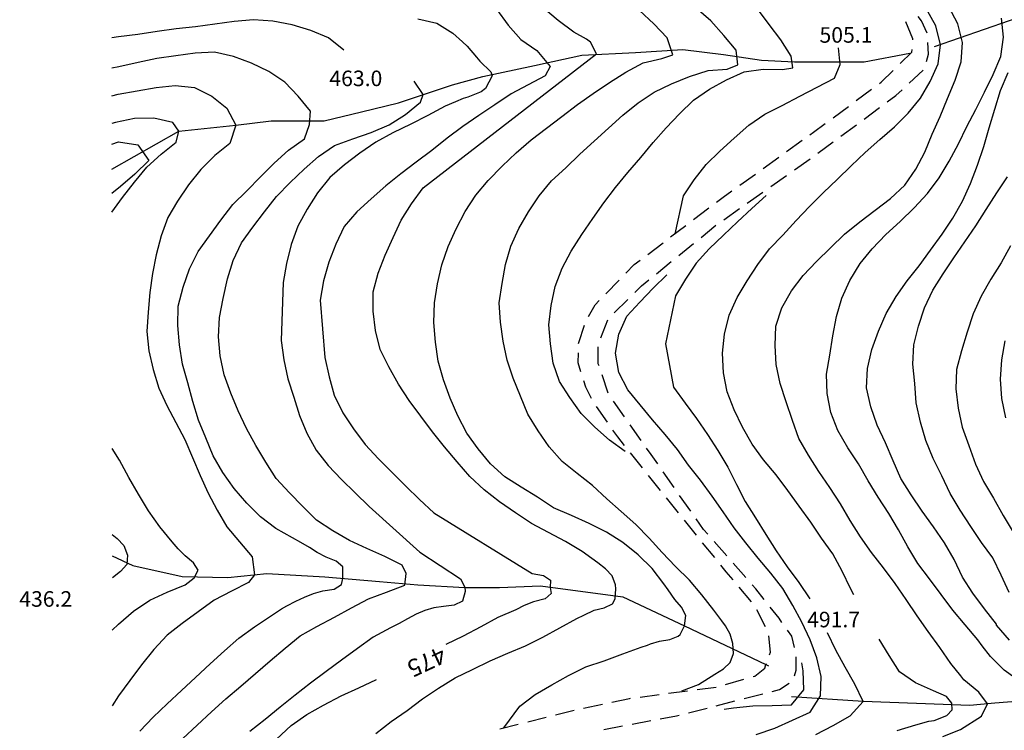
# Model space of a CAD drawing. Units: metres. Extents: x 482326 to 485818, y 4506086 to 4508493.
# Drawn here: x 482372 to 482577, y 4507757 to 4507905 of the extents above; entities that cross this region are included whole.
import ezdxf

# ---------------------------------------------------------------- set-up
doc = ezdxf.new("R2010")
doc.units = ezdxf.units.M
doc.header["$MEASUREMENT"] = 0
for name, color, linetype in [('careggiabile non asfaltata', 254, 'Continuous'), ('curva direttrice a 25 mt', 254, 'Continuous'), ('curva intermedia a 5 mt', 254, 'Continuous'), ('IMPLUVIO', 254, 'Continuous'), ('punto quotato a terra', 254, 'Continuous'), ('TOPO02', 250, 'Continuous')]:
    doc.layers.add(name, color=color, linetype=linetype)
doc.styles.add('SIMPLEX', font='SIMPLEX')

msp = doc.modelspace()

# ---------------------------------------------------------------- linework, layer by layer
at = {"layer": 'careggiabile non asfaltata', "linetype": 'Continuous'}
for p, q in [((482558.21, 4507901.14), (482556.74, 4507904.62)), ((482560.05, 4507904.85), (482559.3, 4507905.8)), ((482561.21, 4507902.32), (482560.05, 4507904.85)), ((482558.2, 4507900.91), (482558.21, 4507901.14)), ((482561.45, 4507897.95), (482561.36, 4507900.33)), ((482555.56, 4507895.95), (482558.01, 4507898.36)), ((482558.01, 4507898.36), (482558.05, 4507898.92)), ((482561.06, 4507896.39), (482561.45, 4507897.95)), ((482551.61, 4507892.06), (482554.13, 4507894.54)), ((482557.44, 4507891.85), (482560.37, 4507894.57)), ((482551.24, 4507891.79), (482551.61, 4507892.06)), ((482546.41, 4507888.23), (482549.63, 4507890.61)), ((482554.7, 4507889.31), (482555.97, 4507890.49)), ((482552.88, 4507887.96), (482554.7, 4507889.31)), ((482541.58, 4507884.68), (482544.8, 4507887.04)), ((482548.06, 4507884.39), (482551.28, 4507886.77)), ((482537.53, 4507881.69), (482539.97, 4507883.49)), ((482536.74, 4507881.13), (482537.53, 4507881.69)), ((482543.24, 4507880.82), (482546.45, 4507883.2)), ((482531.87, 4507877.62), (482535.12, 4507879.96)), ((482538.41, 4507877.25), (482541.63, 4507879.63)), ((482527, 4507874.11), (482530.25, 4507876.45)), ((482533.52, 4507873.78), (482536.79, 4507876.08)), ((482522.14, 4507870.61), (482525.39, 4507872.94)), ((482528.61, 4507870.33), (482531.89, 4507872.63)), ((482518.69, 4507868.12), (482520.51, 4507869.43)), ((482523.71, 4507866.87), (482526.97, 4507869.18)), ((482517.29, 4507867.07), (482518.69, 4507868.12)), ((482512.51, 4507863.44), (482515.7, 4507865.86)), ((482518.8, 4507863.42), (482522.06, 4507865.72)), ((482507.73, 4507859.82), (482510.92, 4507862.23)), ((482514.06, 4507859.74), (482517.17, 4507862.27)), ((482502.95, 4507856.19), (482506.14, 4507858.61)), ((482509.41, 4507855.95), (482512.51, 4507858.47)), ((482500.14, 4507854.06), (482501.35, 4507854.99)), ((482504.76, 4507852.16), (482507.86, 4507854.68)), ((482498.41, 4507852.29), (482500.14, 4507854.06)), ((482494.23, 4507847.99), (482497.02, 4507850.85)), ((482501.67, 4507849.63), (482503.21, 4507850.89)), ((482500.24, 4507848.23), (482501.67, 4507849.63)), ((482492.03, 4507845.71), (482492.84, 4507846.55)), ((482495.96, 4507844.02), (482498.81, 4507846.82)), ((482490.61, 4507843.26), (482492.03, 4507845.71)), ((482493.17, 4507838.81), (482494.66, 4507842.53)), ((482488.56, 4507837.81), (482489.79, 4507841.45)), ((482488.55, 4507837.65), (482488.56, 4507837.81)), ((482492.65, 4507833.38), (482492.64, 4507836.92)), ((482488.43, 4507833.56), (482488.49, 4507835.65)), ((482489.03, 4507831.74), (482488.43, 4507833.56)), ((482492.8, 4507832.95), (482492.65, 4507833.38)), ((482494.74, 4507827.27), (482493.45, 4507831.06)), ((482490.07, 4507828.53), (482489.64, 4507829.85)), ((482491.22, 4507826.17), (482490.07, 4507828.53)), ((482494.56, 4507821.2), (482492.25, 4507824.47)), ((482498.1, 4507822.31), (482495.8, 4507825.58)), ((482501.57, 4507817.42), (482499.26, 4507820.68)), ((482496.71, 4507818.17), (482495.71, 4507819.56)), ((482498.14, 4507816.39), (482496.71, 4507818.17)), ((482503.64, 4507814.5), (482502.72, 4507815.78)), ((482501.88, 4507811.7), (482499.38, 4507814.82)), ((482505.03, 4507812.51), (482503.64, 4507814.5)), ((482505.63, 4507807.01), (482503.13, 4507810.14)), ((482508.47, 4507807.6), (482506.17, 4507810.88)), ((482509.37, 4507802.32), (482506.88, 4507805.45)), ((482511.91, 4507802.69), (482509.61, 4507805.96)), ((482513.14, 4507797.66), (482510.63, 4507800.77)), ((482514.58, 4507798.88), (482513.06, 4507801.05)), ((482515.47, 4507797.86), (482514.58, 4507798.88)), ((482516.93, 4507793), (482514.4, 4507796.11)), ((482519.44, 4507793.36), (482516.8, 4507796.36)), ((482519.31, 4507790.05), (482518.18, 4507791.44)), ((482523.41, 4507788.86), (482520.77, 4507791.86)), ((482520.73, 4507788.36), (482519.31, 4507790.05)), ((482524.59, 4507783.77), (482522.01, 4507786.83)), ((482525.49, 4507786.51), (482524.73, 4507787.36)), ((482527.25, 4507784.26), (482525.49, 4507786.51)), ((482527.47, 4507778.54), (482525.68, 4507782.11)), ((482530.32, 4507780.37), (482528.49, 4507782.69)), ((482530.93, 4507779.51), (482530.32, 4507780.37)), ((482528.56, 4507773.26), (482528.23, 4507776.71)), ((482532.97, 4507776.62), (482532.08, 4507777.89)), ((482533.57, 4507774.25), (482532.97, 4507776.62)), ((482528.37, 4507772.75), (482528.56, 4507773.26)), ((482533.93, 4507769.54), (482533.9, 4507772.29)), ((482525.25, 4507768.32), (482527.33, 4507769.94)), ((482533.53, 4507768.35), (482533.93, 4507769.54)), ((482519.14, 4507766.54), (482522.98, 4507767.65)), ((482524.9, 4507768.22), (482525.25, 4507768.32)), ((482530.39, 4507765.48), (482532.43, 4507766.82)), ((482501.35, 4507763.95), (482505.32, 4507764.47)), ((482507.29, 4507764.73), (482511.26, 4507765.25)), ((482513.25, 4507765.51), (482517.22, 4507766.03)), ((482523.06, 4507763.62), (482526.94, 4507764.61)), ((482528.88, 4507765.1), (482530.39, 4507765.48)), ((482489.58, 4507761.61), (482493.5, 4507762.45)), ((482495.45, 4507762.87), (482499.18, 4507763.67)), ((482499.18, 4507763.67), (482499.36, 4507763.69)), ((482517.25, 4507762.14), (482521.12, 4507763.13)), ((482483.75, 4507760.22), (482487.63, 4507761.19)), ((482508.93, 4507760.04), (482509.5, 4507760.18)), ((482511.43, 4507760.67), (482515.31, 4507761.65)), ((482472.11, 4507757.32), (482475.98, 4507758.29)), ((482477.93, 4507758.77), (482481.81, 4507759.74)), ((482499.68, 4507758.28), (482503.61, 4507759.03)), ((482505.57, 4507759.4), (482508.93, 4507760.04)), ((482493.78, 4507757.17), (482497.71, 4507757.92))]:
    msp.add_line(p, q, dxfattribs=at)
msp.add_lwpolyline([(482527.33, 4507769.94), (482527.6, 4507770.69), (482527.68, 4507770.88)], dxfattribs=at)
at = {"layer": 'curva direttrice a 25 mt', "color": 254, "linetype": 'Continuous'}
for points in [[(482471.45, 4507907.27), (482473.83, 4507903.98), (482476.49, 4507900.96), (482479.83, 4507898.67), (482482.63, 4507895.34), (482481.6, 4507893.41), (482478.03, 4507891.55), (482474.49, 4507889.66), (482471.08, 4507887.38), (482467.74, 4507885.12), (482464.39, 4507882.82), (482461.13, 4507880.42), (482457.92, 4507877.87), (482454.71, 4507875.41), (482451.5, 4507872.99), (482448.36, 4507870.45), (482445.33, 4507867.8), (482442.35, 4507865.04), (482439.67, 4507862.01), (482437.93, 4507858.31), (482436.5, 4507854.57), (482435.4, 4507850.71), (482434.67, 4507846.67), (482435.67, 4507834.69), (482436.53, 4507830.69), (482437.56, 4507826.82), (482439.38, 4507823.2), (482441.6, 4507819.82), (482444.06, 4507816.6), (482446.85, 4507813.58), (482449.67, 4507810.71), (482452.54, 4507807.91), (482455.39, 4507805.1), (482458.36, 4507802.3), (482478.88, 4507789.66), (482481.25, 4507789.27), (482482.72, 4507788.32), (482482.63, 4507786.8), (482482.85, 4507785.49), (482481.59, 4507784.4), (482479.14, 4507783.8), (482477.22, 4507783.02), (482475.44, 4507782.12), (482471.71, 4507780.52), (482468.14, 4507778.55), (482464.5, 4507776.66), (482460.89, 4507774.88)], [(482508.64, 4507860.5), (482510.39, 4507868.36), (482512.6, 4507871.7), (482515.14, 4507874.89), (482518, 4507877.71), (482520.94, 4507880.44), (482524.04, 4507883.11), (482527.36, 4507885.41), (482530.97, 4507887.25), (482534.63, 4507889.16), (482538.27, 4507891.01), (482541.86, 4507892.92), (482543.07, 4507895.77), (482542.75, 4507899.23)], [(482578.39, 4507775.77), (482575.65, 4507778.89), (482575.64, 4507779.11), (482573.14, 4507782.31), (482570.71, 4507785.56), (482568.57, 4507788.93), (482566.85, 4507792.59), (482564.83, 4507796.05), (482562.51, 4507799.42), (482560.17, 4507802.71), (482557.9, 4507806.07), (482555.74, 4507809.5), (482554.1, 4507813.15), (482552.49, 4507816.92), (482550.79, 4507820.63), (482549.44, 4507824.45), (482548.56, 4507828.36), (482548.78, 4507832.4), (482549.67, 4507836.4), (482551.06, 4507840.18), (482552.67, 4507843.9), (482554.74, 4507847.4), (482557.03, 4507850.69), (482559.53, 4507853.81), (482561.93, 4507857.05), (482564.31, 4507860.39), (482566.53, 4507863.72), (482568.58, 4507867.27), (482570.24, 4507870.98), (482571.67, 4507874.79), (482572.99, 4507878.69), (482574.13, 4507882.54), (482575.29, 4507886.46), (482576.49, 4507890.34), (482578.1, 4507894.09)], [(482391.28, 4507865), (482393.46, 4507868.06), (482395.96, 4507871.23), (482398.57, 4507874.34), (482401.54, 4507877.05), (482404.69, 4507879.56), (482405.19, 4507881.85), (482403.93, 4507883.67), (482400.03, 4507884.58), (482395.97, 4507884.51), (482392.01, 4507883.7), (482391.28, 4507883.45)], [(482525.57, 4507756.11), (482529.43, 4507757.47), (482533.11, 4507759.13), (482536.79, 4507760.79), (482538.96, 4507764.18), (482539.11, 4507768.19), (482538.21, 4507772.09), (482536.82, 4507775.89), (482535.11, 4507779.53), (482533.18, 4507783.04), (482531.1, 4507786.59), (482528.61, 4507789.79), (482525.96, 4507792.88), (482523.42, 4507796.07), (482520.94, 4507799.23), (482518.65, 4507802.51), (482516.39, 4507805.82), (482513.96, 4507809.11), (482511.46, 4507812.28), (482509.14, 4507815.55), (482506.6, 4507818.67), (482503.92, 4507821.74), (482501.35, 4507824.87), (482498.81, 4507827.99), (482496.94, 4507831.6), (482496.24, 4507835.6), (482496.93, 4507839.57), (482498.58, 4507843.3), (482501.31, 4507846.24), (482504.07, 4507849.16), (482506.93, 4507851.96)], [(482391.29, 4507777.87), (482392.67, 4507779.14), (482395.74, 4507781.81), (482399.15, 4507784.1), (482402.81, 4507785.82), (482404.68, 4507786.54), (482406.56, 4507787.36), (482408.4, 4507788.75), (482409.22, 4507790.38), (482408.25, 4507791.93), (482406.5, 4507793.36), (482405.06, 4507794.82), (482403.81, 4507796.32), (482401.24, 4507799.39), (482398.9, 4507802.78), (482396.82, 4507806.21), (482394.82, 4507809.71), (482392.86, 4507813.3), (482391.29, 4507815.72)], [(482410.13, 4507732.01), (482411.14, 4507735.89), (482412.83, 4507739.52), (482415.01, 4507742.94), (482417.44, 4507746.16), (482420.01, 4507749.34), (482422.67, 4507752.34), (482425.58, 4507755.19), (482428.6, 4507757.99), (482431.9, 4507760.28), (482435.4, 4507762.27), (482439.04, 4507764.16), (482442.75, 4507765.87), (482446.39, 4507767.57)]]:
    msp.add_lwpolyline(points, dxfattribs=at)
at = {"layer": 'curva intermedia a 5 mt', "color": 254, "linetype": 'Continuous'}
for points in [[(482446.31, 4507756.31), (482449.47, 4507758.82), (482452.78, 4507761.12), (482456.01, 4507763.55), (482459.32, 4507765.82), (482462.82, 4507767.91), (482466.43, 4507769.7), (482470.1, 4507771.48), (482473.79, 4507773.06), (482477.49, 4507774.6), (482481.07, 4507776.44), (482484.61, 4507778.38), (482488.18, 4507780.34), (482489.66, 4507781.03), (482491.82, 4507782.05), (482493.89, 4507782.56), (482495.61, 4507783.39), (482496.16, 4507784.4), (482496.34, 4507786.52), (482496.24, 4507787.32), (482495.54, 4507789.17), (482494.18, 4507790.67), (482492.54, 4507791.89), (482491.29, 4507792.81), (482489.29, 4507794.28), (482485.81, 4507796.35), (482482.26, 4507798.24), (482478.75, 4507800.13), (482475.39, 4507802.31), (482472.08, 4507804.64), (482468.85, 4507807.1), (482465.89, 4507809.88), (482463.25, 4507812.98), (482460.6, 4507816.09), (482458.1, 4507819.24), (482455.69, 4507822.49), (482453.24, 4507825.77), (482451, 4507829.17), (482449.01, 4507832.73), (482447.21, 4507836.37), (482446.21, 4507840.3), (482445.75, 4507844.37), (482445.72, 4507848.37), (482446.75, 4507852.26), (482448.24, 4507856.03), (482449.86, 4507859.73), (482451.57, 4507863.34), (482453.69, 4507866.74), (482456.11, 4507870.07), (482492.31, 4507897.96), (482491.01, 4507900.39), (482490.16, 4507901.02), (482487.56, 4507902.51), (482484.26, 4507904.91), (482481.21, 4507907.51)], [(482472.93, 4507757.53), (482476.29, 4507762.02), (482479.47, 4507764.49), (482482.94, 4507766.46), (482486.47, 4507768.42), (482490.06, 4507770.24), (482493.89, 4507771.52), (482497.75, 4507772.94), (482501.6, 4507774.35), (482502.93, 4507774.78), (482503.52, 4507775), (482505.43, 4507775.61), (482507.54, 4507775.94), (482509.33, 4507776.64), (482509.69, 4507776.98), (482510.63, 4507778.8), (482510.93, 4507780.95), (482510.01, 4507782.69), (482508.61, 4507784.26), (482507.18, 4507786.29), (482506.28, 4507787.56), (482503.85, 4507790.76), (482500.96, 4507793.57), (482497.75, 4507796.12), (482494.33, 4507798.31), (482490.74, 4507800.13), (482487.06, 4507801.77), (482483.33, 4507803.39), (482479.96, 4507805.59), (482476.57, 4507807.7), (482473.18, 4507809.84), (482470.21, 4507812.57), (482467.64, 4507815.67), (482465.24, 4507818.95), (482463.35, 4507822.53), (482461.76, 4507826.23), (482460.38, 4507830.02), (482459.28, 4507833.94), (482458.72, 4507837.92), (482458.4, 4507842.02), (482458.5, 4507846.09), (482459.1, 4507850.06), (482460.03, 4507854.01), (482461.35, 4507857.81), (482463, 4507861.52), (482464.89, 4507865.16), (482467.1, 4507868.56), (482469.69, 4507871.62), (482472.58, 4507874.55), (482475.56, 4507877.38), (482478.64, 4507880.05), (482481.82, 4507882.51), (482485.03, 4507884.96), (482488.32, 4507887.45), (482491.61, 4507889.74), (482495.01, 4507892.01), (482498.42, 4507894.19), (482501.97, 4507896.12), (482505.92, 4507896.99), (482508.17, 4507897.81), (482507.01, 4507901.35), (482504.24, 4507904.24), (482501.24, 4507907.01)], [(482510.04, 4507765.23), (482513.51, 4507766.57), (482516.94, 4507768.71), (482518.72, 4507769.79), (482520.15, 4507771.12), (482520.81, 4507773.04), (482520.72, 4507775.12), (482520.12, 4507777.06), (482519.14, 4507778.79), (482518.38, 4507779.82), (482516.72, 4507782.02), (482514.21, 4507785.23), (482511.63, 4507788.28), (482508.76, 4507791.14), (482505.96, 4507794.06), (482503.26, 4507797.02), (482500.47, 4507799.89), (482497.42, 4507802.6), (482494.4, 4507805.24), (482491.43, 4507808.01), (482488.25, 4507810.52), (482485.11, 4507813.06), (482482.4, 4507816.06), (482480.1, 4507819.42), (482477.96, 4507822.91), (482476.46, 4507826.63), (482474.92, 4507830.37), (482473.64, 4507834.17), (482472.83, 4507838.1), (482472.25, 4507842.09), (482472, 4507846.1), (482472.64, 4507850.09), (482473.33, 4507854.05), (482474.39, 4507857.92), (482476.1, 4507861.56), (482478.13, 4507865.06), (482480.33, 4507868.41), (482482.88, 4507871.53), (482485.88, 4507874.26), (482488.82, 4507877.05), (482491.78, 4507879.76), (482494.76, 4507882.49), (482497.79, 4507885.17), (482500.96, 4507887.74), (482504.32, 4507889.98), (482507.93, 4507891.71), (482511.69, 4507893.27), (482515.52, 4507894.53), (482519.52, 4507894.78), (482521.71, 4507895.7), (482521.42, 4507898.78), (482518.82, 4507901.82), (482516.11, 4507904.85), (482513.06, 4507907.52)], [(482498.25, 4507815.14), (482495.01, 4507817.49), (482491.93, 4507820.16), (482489.11, 4507823.05), (482486.75, 4507826.34), (482484.58, 4507829.71), (482483.21, 4507833.55), (482482.68, 4507837.52), (482482.33, 4507841.53), (482482.85, 4507845.53), (482483.67, 4507849.48), (482485.1, 4507853.31), (482487.01, 4507856.89), (482489.24, 4507860.34), (482491.49, 4507863.67), (482493.81, 4507866.94), (482496.26, 4507870.16), (482498.81, 4507873.26), (482501.53, 4507876.35), (482504.11, 4507879.48), (482506.78, 4507882.53), (482509.58, 4507885.51), (482512.49, 4507888.35), (482515.82, 4507890.59), (482519.38, 4507892.56), (482523.04, 4507894.24), (482527.04, 4507894.79), (482531.08, 4507894.75), (482533.2, 4507895.07), (482532.88, 4507897.52), (482530.71, 4507900.91), (482528.26, 4507904.11), (482525.86, 4507907.34)], [(482545.93, 4507785.27), (482545.25, 4507786.59), (482543.49, 4507790.2), (482541.56, 4507793.78), (482539.21, 4507797.07), (482536.96, 4507800.39), (482534.53, 4507803.69), (482532.15, 4507807), (482529.71, 4507810.25), (482527.11, 4507813.39), (482524.69, 4507816.63), (482522.71, 4507820.18), (482521, 4507823.82), (482519.49, 4507827.53), (482518.74, 4507831.53), (482518.54, 4507835.57), (482518.99, 4507839.57), (482519.92, 4507843.52), (482521.63, 4507847.21), (482523.69, 4507850.65), (482525.89, 4507854.09), (482528.36, 4507857.32), (482531.11, 4507860.23), (482533.89, 4507863.22), (482536.69, 4507866.18), (482539.57, 4507869.07), (482542.47, 4507871.83), (482545.39, 4507874.65), (482548.29, 4507877.45), (482551.36, 4507880.1), (482554.38, 4507882.78), (482557.22, 4507885.61), (482559.78, 4507888.72), (482561.85, 4507892.21), (482563.47, 4507895.92), (482564.01, 4507899.89), (482563.04, 4507903.79), (482561.05, 4507907.31)], [(482564.44, 4507755.7), (482568.15, 4507757.21), (482572.54, 4507759.99), (482573.75, 4507762.5), (482572, 4507764.98), (482568.83, 4507767.52), (482568.25, 4507768.38), (482566.15, 4507770.93), (482563.81, 4507774.27), (482561.43, 4507777.59), (482559.11, 4507780.88), (482556.85, 4507784.24), (482554.53, 4507787.59), (482552.11, 4507790.84), (482549.63, 4507794.04), (482547.28, 4507797.35), (482545.15, 4507800.74), (482543.11, 4507804.19), (482540.9, 4507807.64), (482538.6, 4507810.94), (482536.46, 4507814.35), (482534.47, 4507817.82), (482533.1, 4507821.58), (482531.78, 4507825.44), (482530.54, 4507829.28), (482529.75, 4507833.21), (482529.53, 4507837.21), (482529.69, 4507841.25), (482530.94, 4507845.07), (482532.92, 4507848.59), (482535.39, 4507851.78), (482538.15, 4507854.68), (482541.04, 4507857.56), (482544, 4507860.41), (482547.14, 4507862.99), (482550.38, 4507865.39), (482553.54, 4507867.83), (482556.56, 4507870.59), (482558.86, 4507873.93), (482560.75, 4507877.47), (482562.28, 4507881.22), (482563.9, 4507884.92), (482565.46, 4507888.71), (482567.01, 4507892.5), (482568.31, 4507896.34), (482568.57, 4507900.36), (482567.63, 4507904.25), (482565.72, 4507907.81)], [(482439.58, 4507898.78), (482436.39, 4507901.29), (482432.71, 4507902.88), (482428.82, 4507904.04), (482424.81, 4507904.79), (482420.78, 4507905.04), (482416.74, 4507904.7), (482412.69, 4507904.17), (482408.67, 4507903.61), (482404.65, 4507903.22), (482400.67, 4507902.66), (482396.64, 4507902.04), (482392.64, 4507901.51), (482391.28, 4507901.3)], [(482455.03, 4507905.3), (482458.96, 4507904.41), (482462.36, 4507902.26), (482464.36, 4507900.46), (482465.35, 4507899.57), (482467.24, 4507897.3), (482467.99, 4507896.49), (482470.25, 4507894.23), (482470.56, 4507893.38), (482469.16, 4507890.79), (482468.24, 4507890.09), (482465.44, 4507888.98), (482464.46, 4507888.66), (482462.9, 4507887.98), (482460.74, 4507887.05), (482457.14, 4507885.13), (482453.54, 4507883.3), (482449.85, 4507881.55), (482446.28, 4507879.58), (482442.94, 4507877.3), (482439.72, 4507874.87), (482436.68, 4507872.21), (482434.14, 4507869.01), (482431.93, 4507865.6), (482430.01, 4507862.06), (482428.64, 4507858.28), (482427.68, 4507854.29), (482426.96, 4507850.3), (482426.51, 4507838.26), (482427.07, 4507834.21), (482427.96, 4507830.29), (482429.18, 4507826.45), (482430.39, 4507822.63), (482431.89, 4507818.91), (482433.82, 4507815.38), (482436.32, 4507812.21), (482439.11, 4507809.26), (482441.97, 4507806.48), (482444.92, 4507803.67), (482455.42, 4507794.16), (482463.96, 4507788.6), (482464.82, 4507786.81), (482464.91, 4507785.94), (482464.32, 4507783.91), (482462.64, 4507783.06), (482460.39, 4507782.84), (482458.36, 4507782.53), (482456.49, 4507781.98), (482454.68, 4507781.18), (482452.88, 4507780.24), (482451.11, 4507779.3), (482450.43, 4507778.94), (482449.32, 4507778.35), (482445.75, 4507776.45), (482442.46, 4507774.06), (482439.14, 4507771.62), (482435.9, 4507769.27), (482432.69, 4507766.84), (482429.43, 4507764.34), (482426.33, 4507761.81), (482423.21, 4507759.29), (482420.03, 4507756.74)], [(482579.48, 4507767.96), (482577.28, 4507769.56), (482574.4, 4507772.42), (482572.66, 4507774.64), (482571.78, 4507775.86), (482569.14, 4507778.96), (482566.53, 4507782.04), (482564.14, 4507785.31), (482561.68, 4507788.56), (482559.24, 4507791.77), (482557.17, 4507795.24), (482555.26, 4507798.77), (482553.22, 4507802.22), (482551.01, 4507805.61), (482548.89, 4507809.03), (482546.86, 4507812.56), (482544.64, 4507815.91), (482542.6, 4507819.46), (482541.14, 4507823.27), (482540.39, 4507827.2), (482540.24, 4507831.21), (482540.9, 4507835.17), (482541.51, 4507839.2), (482542.31, 4507843.23), (482543.39, 4507847.1), (482545.1, 4507850.78), (482547.22, 4507854.26), (482549.75, 4507857.38), (482552.57, 4507860.34), (482555.56, 4507863.07), (482558.51, 4507865.87), (482561.27, 4507868.89), (482563.71, 4507872.14), (482565.81, 4507875.62), (482567.75, 4507879.21), (482569.5, 4507882.81), (482571.38, 4507886.35), (482573.17, 4507890.03), (482574.93, 4507893.69), (482576.53, 4507897.43), (482577.1, 4507901.43), (482576.7, 4507905.45)], [(482397.1, 4507756.83), (482399.88, 4507759.76), (482402.75, 4507762.55), (482405.74, 4507765.3), (482408.72, 4507768.03), (482411.72, 4507770.84), (482414.72, 4507773.56), (482417.72, 4507776.23), (482420.97, 4507778.57), (482424.29, 4507780.82), (482426.64, 4507782.3), (482427.71, 4507782.97), (482429.57, 4507783.95), (482431.39, 4507784.76), (482433.25, 4507785.52), (482435.25, 4507786.05), (482437.59, 4507786.41), (482439.13, 4507787.38), (482439.42, 4507788.67), (482439.39, 4507791.06), (482437.98, 4507792.29), (482435.93, 4507793.12), (482434.08, 4507794.09), (482432.43, 4507795.13), (482430.66, 4507796.14), (482428.9, 4507797.11), (482425.42, 4507799.1), (482422.21, 4507801.51), (482419.39, 4507804.37), (482416.72, 4507807.38), (482414.35, 4507810.71), (482412.36, 4507814.19), (482410.82, 4507817.93), (482409.32, 4507821.64), (482408.15, 4507825.54), (482407.11, 4507829.44), (482405.96, 4507833.3), (482405.36, 4507837.33), (482404.97, 4507841.39), (482405.08, 4507845.42), (482406.15, 4507849.33), (482407.47, 4507853.18), (482409.26, 4507856.77), (482411.63, 4507860.08), (482413.99, 4507863.34), (482416.5, 4507866.56), (482419.36, 4507869.4), (482422.22, 4507872.32), (482425.07, 4507875.22), (482428.08, 4507877.91), (482431.38, 4507880.29), (482432.47, 4507883.29), (482432.69, 4507886.05), (482430.1, 4507889.18), (482427.33, 4507892.07), (482423.96, 4507894.27), (482420.35, 4507896.05), (482416.58, 4507897.46), (482412.68, 4507898.35), (482408.63, 4507898.1), (482404.61, 4507897.56), (482400.64, 4507897.03), (482396.71, 4507896.21), (482392.71, 4507895.31), (482391.28, 4507894.99)], [(482406.08, 4507755.27), (482409.03, 4507758.1), (482412.03, 4507760.85), (482414.99, 4507763.56), (482418.13, 4507766.21), (482421.18, 4507768.82), (482424.25, 4507771.49), (482427.38, 4507774.11), (482430.51, 4507776.67), (482434.01, 4507778.63), (482437.64, 4507780.62), (482441.22, 4507782.55), (482444.76, 4507784.44), (482448.53, 4507785.83), (482452.32, 4507787.24), (482452.62, 4507789.66), (482451.79, 4507791.39), (482448.15, 4507793.26), (482444.43, 4507794.92), (482440.79, 4507796.59), (482437.28, 4507798.59), (482433.93, 4507800.82), (482431.08, 4507803.65), (482428.26, 4507806.51), (482425.53, 4507809.5), (482423.33, 4507812.9), (482421.28, 4507816.38), (482419.29, 4507819.91), (482417.6, 4507823.57), (482416.04, 4507827.26), (482414.69, 4507831.1), (482413.82, 4507835.02), (482413.5, 4507839.04), (482413.71, 4507843.07), (482414.43, 4507847.02), (482415.33, 4507851.08), (482416.51, 4507854.94), (482418.28, 4507858.6), (482420.65, 4507861.84), (482423.1, 4507865.07), (482425.58, 4507868.28), (482428.4, 4507871.18), (482431.31, 4507873.94), (482434.31, 4507876.59), (482437.67, 4507878.87), (482441.49, 4507880.3), (482445.32, 4507881.62), (482449.06, 4507883.16), (482452.46, 4507885.34), (482455.56, 4507887.89), (482456.17, 4507889.5), (482454.28, 4507892.3)], [(482391.28, 4507889.22), (482392.58, 4507889.55), (482396.53, 4507890.29), (482400.5, 4507890.94), (482404.47, 4507891.39), (482408.46, 4507890.97), (482412.06, 4507889.14), (482415.21, 4507886.64), (482417.1, 4507883.11), (482415.83, 4507879.31), (482412.69, 4507876.77), (482409.78, 4507873.91), (482407.25, 4507870.68), (482404.96, 4507867.3), (482402.89, 4507863.87), (482401.53, 4507860.06), (482400.5, 4507856.13), (482399.74, 4507852.2), (482399.14, 4507848.22), (482398.81, 4507844.14), (482398.57, 4507840.13), (482398.96, 4507836.12), (482399.88, 4507832.19), (482401.03, 4507828.34), (482402.74, 4507824.72), (482404.6, 4507821.15), (482406.43, 4507817.59), (482408.07, 4507813.86), (482409.64, 4507810.13), (482411.33, 4507806.46), (482413.17, 4507802.89), (482415.21, 4507799.4), (482417.83, 4507796.28), (482420.47, 4507793.19), (482420.97, 4507789.44), (482419.75, 4507787.8), (482416.17, 4507785.98), (482412.56, 4507784.11), (482409.22, 4507781.7), (482405.93, 4507779.27), (482402.76, 4507776.81), (482399.99, 4507773.82), (482397.42, 4507770.62), (482395, 4507767.42), (482392.64, 4507764.17), (482391.29, 4507762.14)], [(482391.28, 4507879.17), (482392.65, 4507879.67), (482396.64, 4507879.05), (482398.97, 4507875.79), (482396.07, 4507872.94), (482393.03, 4507870.31), (482391.28, 4507868.88)], [(482578.29, 4507785.7), (482576.6, 4507789.33), (482574.86, 4507792.95), (482572.51, 4507796.18), (482570.28, 4507799.5), (482568.06, 4507802.89), (482566, 4507806.36), (482564.29, 4507810.02), (482562.44, 4507813.63), (482560.94, 4507817.4), (482559.78, 4507821.25), (482558.93, 4507825.24), (482558.64, 4507829.28), (482558.24, 4507833.29), (482558.39, 4507837.33), (482559.4, 4507841.24), (482560.68, 4507845.08), (482562.39, 4507848.71), (482564.53, 4507852.14), (482566.74, 4507855.47), (482569.03, 4507858.8), (482571.35, 4507862.13), (482573.51, 4507865.56), (482575.72, 4507869), (482577.92, 4507872.35)], [(482527.65, 4507868.46), (482524.68, 4507865.74), (482521.67, 4507862.96), (482518.72, 4507860.2), (482515.78, 4507857.36), (482513.06, 4507854.38), (482510.85, 4507851.03), (482508.75, 4507847.53), (482506.67, 4507837.52), (482508.33, 4507828.51), (482510.74, 4507825.21), (482513.1, 4507821.98), (482515.39, 4507818.67), (482517.58, 4507815.3), (482519.64, 4507811.82), (482521.46, 4507808.25), (482523.29, 4507804.66), (482525.44, 4507801.28), (482527.57, 4507797.84), (482529.76, 4507794.44), (482532.04, 4507791.06), (482534.42, 4507787.81), (482536.72, 4507784.43)], [(482578.54, 4507857.99), (482576.6, 4507854.46), (482574.44, 4507851.03), (482572.46, 4507847.46), (482570.78, 4507843.8), (482569.56, 4507839.95), (482568.39, 4507836.09), (482567.35, 4507832.22), (482567.19, 4507828.19), (482567.67, 4507824.12), (482568.53, 4507820.19), (482569.92, 4507816.34), (482571.25, 4507812.49), (482572.92, 4507808.84), (482575.06, 4507805.36), (482577.06, 4507801.77), (482579.1, 4507798.28)], [(482577.42, 4507838.2), (482576.68, 4507834.2), (482576.4, 4507830.2), (482576.72, 4507826.13), (482577.51, 4507822.11)], [(482391.29, 4507797.82), (482392.37, 4507796.97), (482393.78, 4507795.5), (482394.54, 4507793.52), (482394.35, 4507791.54), (482393.07, 4507790.09), (482391.36, 4507788.81)], [(482391.29, 4507797.82), (482392.37, 4507796.97), (482393.78, 4507795.5), (482394.54, 4507793.52), (482394.35, 4507791.54), (482393.07, 4507790.09), (482391.36, 4507788.81)], [(482537.97, 4507756.14), (482541.63, 4507757.98), (482545.14, 4507760), (482547.85, 4507762.99), (482546.11, 4507766.63), (482544.14, 4507770.18), (482542.19, 4507773.68), (482540.43, 4507777.32)], [(482554.93, 4507756.98), (482558.83, 4507758.14), (482561.58, 4507758.89), (482562.64, 4507759.06), (482565.3, 4507760.07), (482566.39, 4507761.27), (482566.32, 4507762.64), (482565.21, 4507764.05), (482562.49, 4507765.24), (482558.76, 4507766.89), (482555.47, 4507769.19), (482553.26, 4507772.57), (482551.21, 4507776.03)], [(482518.87, 4507761.44), (482520.86, 4507761.71), (482524.86, 4507762.1), (482528.86, 4507762.21), (482532.9, 4507762.35), (482535.47, 4507765.42), (482535.38, 4507769.42), (482535.1, 4507771.07)]]:
    msp.add_lwpolyline(points, dxfattribs=at)
at = {"layer": 'IMPLUVIO', "linetype": 'Continuous'}
for points in [[(482562.74, 4507899.49), (482583.56, 4507906.72), (482602.48, 4507906.05), (482619.22, 4507900.33), (482627.09, 4507896.5)], [(482391.28, 4507873.95), (482405.19, 4507881.85), (482417.1, 4507883.11), (482424.47, 4507884.05), (482435.5, 4507884.04), (482443.32, 4507885.87), (482451.01, 4507887.79), (482462.28, 4507891.51), (482468.57, 4507893.28), (482479.34, 4507895.52), (482489.23, 4507897.74), (482500.39, 4507898.23), (482510.28, 4507898.91), (482518.72, 4507897.85), (482526.67, 4507896.68), (482533.56, 4507896.29), (482548.05, 4507896.34), (482557.61, 4507898.15)], [(482391.29, 4507793.37), (482395.6, 4507791.32), (482405.94, 4507789.04), (482415.46, 4507788.86), (482423.53, 4507789.71), (482435.68, 4507788.98), (482447.01, 4507788.05), (482455.03, 4507787.35), (482464.82, 4507786.8), (482472.05, 4507786.8), (482480.63, 4507787.09), (482497.77, 4507784.8), (482510.63, 4507778.8), (482527.6, 4507770.69), (482528.1, 4507770.45)], [(482587.71, 4507763.63), (482575.28, 4507762.64), (482570.08, 4507762.16), (482547.85, 4507762.99), (482532.89, 4507763.96)]]:
    msp.add_lwpolyline(points, dxfattribs=at)

# ---------------------------------------------------------------- texts
at = {"layer": 'punto quotato a terra', "color": 254, "style": 'SIMPLEX'}
for s, rotation, p in [('505.1              ', 0.0401, (482538.76, 4507900.3)), ('463.0              ', 0.0344, (482436.59, 4507891.25)), ('436.2              ', 0.0401, (482371.95, 4507782.76)), ('491.7              ', 0.0344, (482536.18, 4507778.47))]:
    msp.add_text(s, height=3.24, rotation=rotation, dxfattribs=at).set_placement(p)
at = {"layer": 'TOPO02', "color": 254, "style": 'SIMPLEX'}
msp.add_text('475', height=3.6, rotation=-154.9443, dxfattribs=at).set_placement((482459.82, 4507774.63))

doc.saveas('drawing.dxf')
